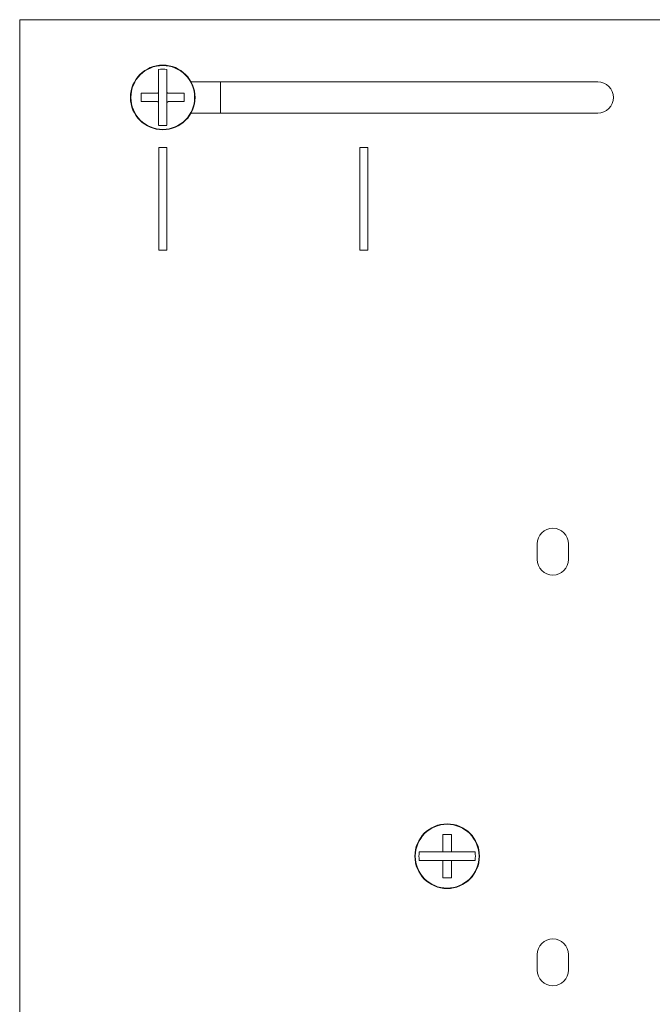
# Model space of a CAD drawing. Units: inches. Extents: x 6 to 83, y 9.8 to 49.9.
# Drawn here: x 24 to 28.6, y 29.3 to 36.5 of the extents above; entities that cross this region are included whole.
import ezdxf

# ---------------------------------------------------------------- set-up
doc = ezdxf.new("R2010")
doc.units = ezdxf.units.IN
doc.header["$MEASUREMENT"] = 0
doc.layers.add('1', color=7, linetype='Continuous', true_color=0xffffff)

msp = doc.modelspace()

# ---------------------------------------------------------------- linework, layer by layer
at = {"layer": '1', "color": 18, "linetype": 'Continuous', "lineweight": 18}
for p, q in [((24.0134, 36.4888), (33.2634, 36.4888)), ((24.0134, 36.4888), (24.0134, 22.8128)), ((28.2396, 36.0343), (25.2666, 36.0343)), ((25.4809, 35.8063), (25.4809, 36.0342)), ((25.0287, 35.9614), (25.0287, 35.8803)), ((25.0901, 35.9614), (25.0901, 35.8803)), ((25.266, 35.8063), (28.2396, 35.8063)), ((25.0296, 35.5563), (25.0896, 35.5563)), ((25.0296, 34.8063), (25.0296, 35.5563)), ((25.0896, 35.5563), (25.0896, 34.8063)), ((26.4996, 35.5563), (26.4996, 34.8063)), ((26.5596, 35.5563), (26.4996, 35.5563)), ((26.5596, 34.8063), (26.5596, 35.5563)), ((25.0896, 34.8063), (25.0296, 34.8063)), ((26.4996, 34.8063), (26.5596, 34.8063)), ((27.7974, 32.6593), (27.7974, 32.5453)), ((28.0254, 32.5453), (28.0254, 32.6593)), ((27.0978, 30.4085), (27.1789, 30.4085)), ((27.0978, 30.3471), (27.1789, 30.3471)), ((27.7974, 29.6593), (27.7974, 29.5453)), ((28.0254, 29.5453), (28.0254, 29.6593))]:
    msp.add_line(p, q, dxfattribs=at)
for centre, radius in [((25.0594, 35.9208), 0.2362), ((25.0594, 35.9208), 0.2332), ((27.1384, 30.3778), 0.2362), ((27.1384, 30.3778), 0.2332)]:
    msp.add_circle(centre, radius, dxfattribs=at)
for centre, radius, start, end in [((25.0594, 35.9208), 0.2061, 81.42955, 98.57045), ((28.2396, 35.9203), 0.114, 270, 90), ((25.0594, 35.9208), 0.2061, 261.42955, 278.57045), ((27.9114, 32.6593), 0.114, 0, 180), ((27.9114, 32.5453), 0.114, 180, 0), ((27.1384, 30.3778), 0.2061, 171.42955, 188.57045), ((27.1384, 30.3778), 0.2061, 351.42955, 8.57045), ((27.9114, 29.6593), 0.114, 0, 180), ((27.9114, 29.5453), 0.114, 180, 0)]:
    msp.add_arc(centre, radius, start, end, dxfattribs=at)
for points, knots in [([(25.0287, 36.1246), (25.0287, 36.1201), (25.0287, 36.1178), (25.0287, 36.1156), (25.0287, 36.1063), (25.0287, 36.0874), (25.0287, 36.0777), (25.0287, 36.0678), (25.0287, 36.0577), (25.0287, 36.0475), (25.0287, 36.0449), (25.0287, 36.0436), (25.0287, 36.0429), (25.0287, 36.0426), (25.0287, 36.0425), (25.0287, 36.0424), (25.0287, 36.0423), (25.0287, 36.0371), (25.0287, 36.0266), (25.0287, 36.0159), (25.0287, 36.0052), (25.0287, 35.9944), (25.0287, 35.9835), (25.0287, 35.9725), (25.0287, 35.9697), (25.0287, 35.9642), (25.0287, 35.9614)], [0, 0, 0.027464, 0.041325, 0.055286, 0.111789, 0.227886, 0.287481, 0.348092, 0.409741, 0.472427, 0.488263, 0.496201, 0.500189, 0.502184, 0.503181, 0.50368, 0.504158, 0.536169, 0.60063, 0.665689, 0.731327, 0.797563, 0.864397, 0.931849, 0.948822, 0.982888, 1, 1]), ([(25.0901, 35.9614), (25.0901, 35.9669), (25.0901, 35.9725), (25.0901, 35.978), (25.0901, 35.9808), (25.0901, 35.9836), (25.0901, 35.9945), (25.0901, 36.0054), (25.0901, 36.0161), (25.0901, 36.0268), (25.0901, 36.0373), (25.0901, 36.0399), (25.0901, 36.0412), (25.0901, 36.0418), (25.0901, 36.0422), (25.0901, 36.0423), (25.0901, 36.0425), (25.0901, 36.0477), (25.0901, 36.0579), (25.0901, 36.068), (25.0901, 36.0779), (25.0901, 36.0876), (25.0901, 36.0971), (25.0901, 36.1156), (25.0901, 36.1246)], [0, 0, 0.034085, 0.068091, 0.102056, 0.119029, 0.135942, 0.203155, 0.26967, 0.335467, 0.400606, 0.465047, 0.481063, 0.48904, 0.493029, 0.495024, 0.496021, 0.497018, 0.52889, 0.591715, 0.653404, 0.713975, 0.77341, 0.831728, 0.945033, 1, 1]), ([(25.0188, 35.9515), (25.0111, 35.9515), (25.0092, 35.9515), (25.0083, 35.9515), (25.0073, 35.9515), (25.0035, 35.9515), (24.9959, 35.9515), (24.9883, 35.9515), (24.9808, 35.9515), (24.9733, 35.9515), (24.9659, 35.9515), (24.9641, 35.9515), (24.9636, 35.9515), (24.9634, 35.9515), (24.9633, 35.9515), (24.9632, 35.9515), (24.9631, 35.9515), (24.9622, 35.9515), (24.9585, 35.9515), (24.9439, 35.9515), (24.9367, 35.9515), (24.9226, 35.9515), (24.9087, 35.9515), (24.9019, 35.9515)], [0, 0, 0.065645, 0.082042, 0.090241, 0.098426, 0.131123, 0.196197, 0.26084, 0.325093, 0.388942, 0.452388, 0.468187, 0.47214, 0.474103, 0.475091, 0.475592, 0.476079, 0.484027, 0.515667, 0.640595, 0.702092, 0.823151, 0.941691, 1, 1]), ([(24.9019, 35.9515), (24.9019, 35.9362), (24.9019, 35.9285), (24.9019, 35.9247), (24.9019, 35.9227), (24.9019, 35.9218), (24.9019, 35.9213), (24.9019, 35.921), (24.9019, 35.9208), (24.9019, 35.9131), (24.9019, 35.8977), (24.9019, 35.8901)], [0, 0, 0.249311, 0.374709, 0.437566, 0.469048, 0.484789, 0.492686, 0.496608, 0.500583, 0.626245, 0.875927, 1, 1]), ([(25.0188, 35.9515), (25.0193, 35.9515), (25.0198, 35.9516), (25.0202, 35.9516), (25.0207, 35.9517), (25.0212, 35.9518), (25.0216, 35.9519), (25.0219, 35.952), (25.022, 35.9521), (25.0221, 35.9521), (25.0223, 35.9522), (25.0226, 35.9523), (25.023, 35.9525), (25.0234, 35.9527), (25.0239, 35.9529), (25.0243, 35.9532), (25.0245, 35.9533), (25.0247, 35.9535), (25.0248, 35.9535), (25.0249, 35.9536), (25.025, 35.9537), (25.025, 35.9538), (25.0254, 35.9541), (25.0258, 35.9544), (25.0261, 35.9548), (25.0264, 35.9551), (25.0267, 35.9555), (25.027, 35.9559), (25.0271, 35.9561), (25.0272, 35.9562), (25.0273, 35.9563), (25.0274, 35.9565), (25.0275, 35.9567), (25.0277, 35.9572), (25.0279, 35.9576), (25.0281, 35.9581), (25.0282, 35.9585), (25.0283, 35.9586), (25.0283, 35.9588), (25.0283, 35.9589), (25.0284, 35.959), (25.0284, 35.9592), (25.0285, 35.9595), (25.0285, 35.9599), (25.0286, 35.9604), (25.0286, 35.9609), (25.0287, 35.9614)], [0, 0, 0.031068, 0.062006, 0.092985, 0.123867, 0.154932, 0.186044, 0.201697, 0.209589, 0.21755, 0.233203, 0.248885, 0.280092, 0.311265, 0.342479, 0.373797, 0.38948, 0.405234, 0.413068, 0.421029, 0.429038, 0.436832, 0.468411, 0.49984, 0.531043, 0.562405, 0.593748, 0.625182, 0.641188, 0.648957, 0.656848, 0.672651, 0.688248, 0.719562, 0.750673, 0.781804, 0.81307, 0.820967, 0.828633, 0.836501, 0.844315, 0.860124, 0.875818, 0.906804, 0.937992, 0.969035, 1, 1]), ([(25.0901, 35.9614), (25.0901, 35.9609), (25.0901, 35.9604), (25.0902, 35.9599), (25.0903, 35.9595), (25.0904, 35.959), (25.0905, 35.9585), (25.0905, 35.9584), (25.0906, 35.9583), (25.0906, 35.9581), (25.0907, 35.9578), (25.0908, 35.9576), (25.091, 35.9572), (25.0912, 35.9567), (25.0915, 35.9563), (25.0917, 35.9559), (25.0919, 35.9557), (25.092, 35.9555), (25.0921, 35.9554), (25.0921, 35.9553), (25.0922, 35.9552), (25.0923, 35.9551), (25.0926, 35.9548), (25.093, 35.9544), (25.0933, 35.9541), (25.0937, 35.9538), (25.094, 35.9535), (25.0944, 35.9532), (25.0946, 35.9531), (25.0947, 35.9531), (25.0948, 35.953), (25.0949, 35.9529), (25.0951, 35.9528), (25.0953, 35.9527), (25.0957, 35.9525), (25.0962, 35.9523), (25.0966, 35.9521), (25.0971, 35.9519), (25.0972, 35.9519), (25.0974, 35.9519), (25.0975, 35.9518), (25.0978, 35.9518), (25.098, 35.9517), (25.0985, 35.9516), (25.099, 35.9516), (25.0994, 35.9515), (25.0999, 35.9515)], [0, 0, 0.030965, 0.062008, 0.092764, 0.12375, 0.154814, 0.186028, 0.193753, 0.201712, 0.217295, 0.23302, 0.248858, 0.279969, 0.311236, 0.342449, 0.373589, 0.389418, 0.405196, 0.413093, 0.420887, 0.428848, 0.436775, 0.468364, 0.49972, 0.531003, 0.562284, 0.593628, 0.625147, 0.63312, 0.640977, 0.648924, 0.656761, 0.672526, 0.688173, 0.71944, 0.75055, 0.781681, 0.81298, 0.820746, 0.836483, 0.844297, 0.859979, 0.875613, 0.906807, 0.937889, 0.968932, 1, 1]), ([(25.2168, 35.9515), (25.2031, 35.9515), (25.1891, 35.9515), (25.1748, 35.9515), (25.1603, 35.9515), (25.1566, 35.9515), (25.1556, 35.9515), (25.1555, 35.9515), (25.1555, 35.9515), (25.1554, 35.9515), (25.1552, 35.9515), (25.1547, 35.9515), (25.1529, 35.9515), (25.1454, 35.9515), (25.1379, 35.9515), (25.1304, 35.9515), (25.1266, 35.9515), (25.119, 35.9515), (25.1114, 35.9515), (25.1038, 35.9515), (25.0999, 35.9515)], [0, 0, 0.117384, 0.237177, 0.359363, 0.483985, 0.515527, 0.523434, 0.524422, 0.524923, 0.52541, 0.527401, 0.531368, 0.547278, 0.611086, 0.675185, 0.739564, 0.771857, 0.836653, 0.901755, 0.967178, 1, 1]), ([(25.2168, 35.8901), (25.2168, 35.9054), (25.2168, 35.9131), (25.2168, 35.917), (25.2168, 35.9189), (25.2168, 35.9199), (25.2168, 35.9204), (25.2168, 35.9206), (25.2168, 35.9209), (25.2168, 35.9363), (25.2168, 35.9515)], [0, 0, 0.249364, 0.374709, 0.437566, 0.469048, 0.484842, 0.492686, 0.496661, 0.500583, 0.751378, 1, 1]), ([(24.9019, 35.8901), (24.9156, 35.8901), (24.9296, 35.8901), (24.9439, 35.8901), (24.9585, 35.8901), (24.9622, 35.8901), (24.9631, 35.8901), (24.9632, 35.8901), (24.9633, 35.8901), (24.9633, 35.8901), (24.9634, 35.8901), (24.9638, 35.8901), (24.9649, 35.8901), (24.9696, 35.8901), (24.9771, 35.8901), (24.9808, 35.8901), (24.9884, 35.8901), (24.9959, 35.8901), (24.9997, 35.8901), (25.0073, 35.8901), (25.015, 35.8901), (25.0188, 35.8901)], [0, 0, 0.117384, 0.237177, 0.359363, 0.483985, 0.515527, 0.523434, 0.524422, 0.524923, 0.52541, 0.526412, 0.529391, 0.53933, 0.579154, 0.643101, 0.675185, 0.739564, 0.80422, 0.836653, 0.901755, 0.967178, 1, 1]), ([(25.0287, 35.8803), (25.0286, 35.8807), (25.0286, 35.8812), (25.0285, 35.8817), (25.0285, 35.8822), (25.0284, 35.8826), (25.0282, 35.8831), (25.0282, 35.8832), (25.0282, 35.8833), (25.0281, 35.8835), (25.0281, 35.8836), (25.028, 35.8838), (25.0279, 35.884), (25.0277, 35.8845), (25.0275, 35.8849), (25.0273, 35.8853), (25.027, 35.8857), (25.0269, 35.8859), (25.0267, 35.8861), (25.0267, 35.8862), (25.0266, 35.8863), (25.0265, 35.8864), (25.0264, 35.8865), (25.0261, 35.8869), (25.0258, 35.8872), (25.0254, 35.8876), (25.0251, 35.8879), (25.0247, 35.8882), (25.0243, 35.8885), (25.0242, 35.8885), (25.0241, 35.8886), (25.0239, 35.8887), (25.0237, 35.8888), (25.0234, 35.889), (25.023, 35.8892), (25.0226, 35.8894), (25.0221, 35.8895), (25.0217, 35.8897), (25.0215, 35.8897), (25.0214, 35.8898), (25.0213, 35.8898), (25.0212, 35.8898), (25.021, 35.8899), (25.0207, 35.8899), (25.0202, 35.89), (25.0198, 35.8901), (25.0193, 35.8901), (25.0188, 35.8901)], [0, 0, 0.030963, 0.062004, 0.092967, 0.123743, 0.154806, 0.186017, 0.193944, 0.201702, 0.209493, 0.217483, 0.233207, 0.248848, 0.280149, 0.311226, 0.342438, 0.373754, 0.389349, 0.405187, 0.413083, 0.421043, 0.428837, 0.436927, 0.468355, 0.499708, 0.530913, 0.56233, 0.593625, 0.625142, 0.633114, 0.640971, 0.656864, 0.672522, 0.688168, 0.719527, 0.750551, 0.781679, 0.812976, 0.820742, 0.828669, 0.836483, 0.84435, 0.860031, 0.875621, 0.906812, 0.937788, 0.968934, 1, 1]), ([(25.0287, 35.8803), (25.0287, 35.8747), (25.0287, 35.8692), (25.0287, 35.8636), (25.0287, 35.8608), (25.0287, 35.8581), (25.0287, 35.8471), (25.0287, 35.8363), (25.0287, 35.8255), (25.0287, 35.8149), (25.0287, 35.8044), (25.0287, 35.8018), (25.0287, 35.8005), (25.0287, 35.7998), (25.0287, 35.7995), (25.0287, 35.7993), (25.0287, 35.7991), (25.0287, 35.794), (25.0287, 35.7837), (25.0287, 35.7736), (25.0287, 35.7637), (25.0287, 35.754), (25.0287, 35.7445), (25.0287, 35.726), (25.0287, 35.7171)], [0, 0, 0.034065, 0.068091, 0.102056, 0.119009, 0.135922, 0.203155, 0.26965, 0.335467, 0.400586, 0.465047, 0.481043, 0.48904, 0.493029, 0.495024, 0.496021, 0.497018, 0.52887, 0.591715, 0.653404, 0.713975, 0.77341, 0.831728, 0.945013, 1, 1]), ([(25.0999, 35.8901), (25.0994, 35.8901), (25.099, 35.8901), (25.0985, 35.89), (25.098, 35.8899), (25.0975, 35.8898), (25.0971, 35.8897), (25.0968, 35.8896), (25.0966, 35.8895), (25.0964, 35.8895), (25.0962, 35.8894), (25.0957, 35.8892), (25.0953, 35.889), (25.0949, 35.8887), (25.0945, 35.8885), (25.0943, 35.8883), (25.0941, 35.8882), (25.094, 35.8881), (25.0939, 35.888), (25.0938, 35.888), (25.0937, 35.8879), (25.0933, 35.8876), (25.093, 35.8872), (25.0926, 35.8869), (25.0923, 35.8865), (25.092, 35.8861), (25.0917, 35.8857), (25.0917, 35.8856), (25.0916, 35.8855), (25.0915, 35.8854), (25.0915, 35.8853), (25.0913, 35.8851), (25.0912, 35.8849), (25.091, 35.8845), (25.0908, 35.884), (25.0906, 35.8836), (25.0905, 35.8831), (25.0905, 35.883), (25.0904, 35.8828), (25.0904, 35.8827), (25.0903, 35.8824), (25.0903, 35.8822), (25.0902, 35.8817), (25.0901, 35.8812), (25.0901, 35.8808), (25.0901, 35.8803)], [0, 0, 0.031067, 0.062005, 0.092982, 0.123864, 0.154824, 0.186038, 0.20169, 0.217473, 0.233197, 0.248878, 0.28, 0.311266, 0.34248, 0.373708, 0.389478, 0.405231, 0.413065, 0.421025, 0.428903, 0.43683, 0.468407, 0.49969, 0.531045, 0.562246, 0.593755, 0.625187, 0.63319, 0.641016, 0.648963, 0.6568, 0.672655, 0.688252, 0.719377, 0.750679, 0.781809, 0.813074, 0.820769, 0.836505, 0.844319, 0.860103, 0.875613, 0.906805, 0.937783, 0.968825, 1, 1]), ([(25.0901, 35.7171), (25.0901, 35.7215), (25.0901, 35.7238), (25.0901, 35.7261), (25.0901, 35.7353), (25.0901, 35.7543), (25.0901, 35.764), (25.0901, 35.7739), (25.0901, 35.7839), (25.0901, 35.7942), (25.0901, 35.7968), (25.0901, 35.798), (25.0901, 35.7987), (25.0901, 35.799), (25.0901, 35.7992), (25.0901, 35.7993), (25.0901, 35.7993), (25.0901, 35.8046), (25.0901, 35.8151), (25.0901, 35.8257), (25.0901, 35.8364), (25.0901, 35.8472), (25.0901, 35.8527), (25.0901, 35.8636), (25.0901, 35.8719), (25.0901, 35.8775), (25.0901, 35.8803)], [0, 0, 0.027464, 0.041345, 0.055286, 0.111809, 0.227906, 0.287501, 0.348112, 0.409761, 0.472447, 0.488283, 0.496221, 0.500189, 0.502184, 0.503181, 0.50368, 0.504178, 0.536189, 0.60065, 0.665689, 0.731327, 0.797563, 0.83091, 0.898043, 0.948822, 0.982888, 1, 1]), ([(25.0999, 35.8901), (25.1076, 35.8901), (25.1095, 35.8901), (25.1105, 35.8901), (25.1114, 35.8901), (25.1152, 35.8901), (25.1229, 35.8901), (25.1304, 35.8901), (25.1379, 35.8901), (25.1454, 35.8901), (25.1528, 35.8901), (25.1547, 35.8901), (25.1551, 35.8901), (25.1554, 35.8901), (25.1555, 35.8901), (25.1555, 35.8901), (25.1556, 35.8901), (25.1565, 35.8901), (25.1602, 35.8901), (25.1748, 35.8901), (25.182, 35.8901), (25.1962, 35.8901), (25.21, 35.8901), (25.2168, 35.8901)], [0, 0, 0.065645, 0.082042, 0.090241, 0.098426, 0.131123, 0.196197, 0.260854, 0.325093, 0.388942, 0.452388, 0.468187, 0.47214, 0.474103, 0.475091, 0.475592, 0.476079, 0.484027, 0.515667, 0.640595, 0.702092, 0.823151, 0.941691, 1, 1]), ([(27.1691, 30.5353), (27.1538, 30.5353), (27.1461, 30.5353), (27.1422, 30.5353), (27.1403, 30.5353), (27.1393, 30.5353), (27.1388, 30.5353), (27.1386, 30.5353), (27.1383, 30.5353), (27.1306, 30.5353), (27.1153, 30.5353), (27.1077, 30.5353)], [0, 0, 0.249311, 0.374709, 0.437566, 0.469048, 0.484789, 0.492686, 0.496608, 0.500583, 0.626245, 0.875927, 1, 1]), ([(27.1077, 30.5353), (27.1077, 30.5216), (27.1077, 30.5076), (27.1077, 30.4933), (27.1077, 30.486), (27.1077, 30.4769), (27.1077, 30.475), (27.1077, 30.4741), (27.1077, 30.474), (27.1077, 30.4739), (27.1077, 30.4739), (27.1077, 30.4736), (27.1077, 30.4732), (27.1077, 30.4713), (27.1077, 30.4638), (27.1077, 30.4564), (27.1077, 30.4488), (27.1077, 30.445), (27.1077, 30.4375), (27.1077, 30.4299), (27.1077, 30.4222), (27.1077, 30.4184)], [0, 0, 0.117397, 0.237187, 0.359372, 0.421369, 0.499736, 0.515548, 0.523454, 0.524429, 0.52493, 0.525431, 0.527407, 0.531388, 0.547284, 0.611091, 0.675204, 0.739567, 0.77186, 0.836669, 0.901757, 0.967178, 1, 1]), ([(27.1691, 30.4184), (27.1691, 30.426), (27.1691, 30.427), (27.1691, 30.4284), (27.1691, 30.4294), (27.1691, 30.4299), (27.1691, 30.4337), (27.1691, 30.4413), (27.1691, 30.4451), (27.1691, 30.4526), (27.1691, 30.4601), (27.1691, 30.4676), (27.1691, 30.4722), (27.1691, 30.4731), (27.1691, 30.4736), (27.1691, 30.4738), (27.1691, 30.4739), (27.1691, 30.474), (27.1691, 30.474), (27.1691, 30.475), (27.1691, 30.4787), (27.1691, 30.4933), (27.1691, 30.5076), (27.1691, 30.5146), (27.1691, 30.5285), (27.1691, 30.5353)], [0, 0, 0.065644, 0.073829, 0.086133, 0.094318, 0.09841, 0.131121, 0.196181, 0.228557, 0.293004, 0.357061, 0.420701, 0.460288, 0.468166, 0.472119, 0.474096, 0.47507, 0.475571, 0.476072, 0.484007, 0.515659, 0.640572, 0.762924, 0.82314, 0.941678, 1, 1]), ([(27.0978, 30.4085), (27.0923, 30.4085), (27.0867, 30.4085), (27.0812, 30.4085), (27.0784, 30.4085), (27.077, 30.4085), (27.0701, 30.4085), (27.0592, 30.4085), (27.0484, 30.4085), (27.0377, 30.4085), (27.0272, 30.4085), (27.0206, 30.4085), (27.0186, 30.4085), (27.0177, 30.4085), (27.0172, 30.4085), (27.0169, 30.4085), (27.0168, 30.4085), (27.0167, 30.4085), (27.0115, 30.4085), (27.0012, 30.4085), (26.9912, 30.4085), (26.9813, 30.4085), (26.9716, 30.4085), (26.9621, 30.4085), (26.9436, 30.4085), (26.9346, 30.4085)], [0, 0, 0.034065, 0.068091, 0.102056, 0.119009, 0.127486, 0.169628, 0.236483, 0.302659, 0.368117, 0.432916, 0.473065, 0.485052, 0.491035, 0.494027, 0.495522, 0.49652, 0.497018, 0.52887, 0.591715, 0.653404, 0.713975, 0.77341, 0.831728, 0.945013, 1, 1]), ([(27.0978, 30.4085), (27.0983, 30.4085), (27.0988, 30.4086), (27.0992, 30.4086), (27.0997, 30.4087), (27.1002, 30.4088), (27.1006, 30.4089), (27.1008, 30.409), (27.1009, 30.409), (27.101, 30.4091), (27.1011, 30.4091), (27.1013, 30.4092), (27.1016, 30.4093), (27.102, 30.4095), (27.1024, 30.4097), (27.1029, 30.4099), (27.1033, 30.4102), (27.1037, 30.4105), (27.1039, 30.4106), (27.104, 30.4107), (27.104, 30.4108), (27.1044, 30.4111), (27.1048, 30.4114), (27.1051, 30.4118), (27.1054, 30.4121), (27.1057, 30.4125), (27.106, 30.4129), (27.1061, 30.413), (27.1062, 30.4132), (27.1063, 30.4133), (27.1064, 30.4135), (27.1065, 30.4137), (27.1067, 30.4142), (27.1069, 30.4146), (27.1071, 30.4151), (27.1072, 30.4155), (27.1073, 30.4158), (27.1073, 30.4159), (27.1074, 30.4162), (27.1075, 30.4165), (27.1075, 30.4169), (27.1076, 30.4174), (27.1076, 30.4179), (27.1077, 30.4184)], [0, 0, 0.030965, 0.062005, 0.092956, 0.123732, 0.154794, 0.186005, 0.19373, 0.201721, 0.209512, 0.217502, 0.233226, 0.248828, 0.279936, 0.311295, 0.342403, 0.373718, 0.405149, 0.421069, 0.428863, 0.436789, 0.468308, 0.499734, 0.531015, 0.562214, 0.593555, 0.625158, 0.633042, 0.648934, 0.65688, 0.672447, 0.688277, 0.719353, 0.750461, 0.781589, 0.812886, 0.828621, 0.836488, 0.85993, 0.875622, 0.906813, 0.937789, 0.968829, 1, 1]), ([(27.1691, 30.4184), (27.1691, 30.4179), (27.1691, 30.4174), (27.1692, 30.4169), (27.1693, 30.4165), (27.1694, 30.416), (27.1695, 30.4155), (27.1695, 30.4154), (27.1696, 30.4153), (27.1696, 30.4152), (27.1696, 30.4151), (27.1697, 30.4148), (27.1698, 30.4146), (27.17, 30.4142), (27.1702, 30.4137), (27.1705, 30.4133), (27.1707, 30.4129), (27.1709, 30.4127), (27.1711, 30.4124), (27.1712, 30.4122), (27.1713, 30.4121), (27.1716, 30.4118), (27.172, 30.4114), (27.1723, 30.4111), (27.1727, 30.4108), (27.1731, 30.4105), (27.1734, 30.4102), (27.1736, 30.4101), (27.1737, 30.4101), (27.1738, 30.41), (27.1739, 30.4099), (27.1741, 30.4098), (27.1743, 30.4097), (27.1747, 30.4095), (27.1752, 30.4093), (27.1756, 30.4091), (27.1761, 30.409), (27.1762, 30.4089), (27.1764, 30.4089), (27.1765, 30.4088), (27.1768, 30.4088), (27.177, 30.4087), (27.1775, 30.4086), (27.178, 30.4086), (27.1784, 30.4085), (27.1789, 30.4085)], [0, 0, 0.031171, 0.062003, 0.092979, 0.123963, 0.15482, 0.186032, 0.193959, 0.201684, 0.209675, 0.217466, 0.233191, 0.248871, 0.280172, 0.311249, 0.342461, 0.373777, 0.389547, 0.413048, 0.428968, 0.436895, 0.468392, 0.499674, 0.5311, 0.56246, 0.593801, 0.625233, 0.633179, 0.641064, 0.64901, 0.656846, 0.672596, 0.688242, 0.719602, 0.750711, 0.781839, 0.813071, 0.820796, 0.836532, 0.844346, 0.860129, 0.875616, 0.906807, 0.937993, 0.969034, 1, 1]), ([(27.3421, 30.4085), (27.3376, 30.4085), (27.3354, 30.4085), (27.3331, 30.4085), (27.3239, 30.4085), (27.3049, 30.4085), (27.3001, 30.4085), (27.2903, 30.4085), (27.2853, 30.4085), (27.2753, 30.4085), (27.265, 30.4085), (27.2624, 30.4085), (27.2618, 30.4085), (27.2608, 30.4085), (27.2605, 30.4085), (27.2602, 30.4085), (27.26, 30.4085), (27.2599, 30.4085), (27.2598, 30.4085), (27.2546, 30.4085), (27.2441, 30.4085), (27.2335, 30.4085), (27.2228, 30.4085), (27.2174, 30.4085), (27.2065, 30.4085), (27.1956, 30.4085), (27.1873, 30.4085), (27.1817, 30.4085), (27.1789, 30.4085)], [0, 0, 0.027464, 0.041325, 0.055286, 0.111789, 0.227906, 0.257564, 0.317677, 0.348112, 0.409741, 0.472427, 0.488263, 0.492232, 0.498195, 0.500189, 0.502184, 0.503181, 0.50368, 0.504178, 0.536169, 0.60063, 0.665689, 0.731327, 0.764355, 0.83089, 0.898043, 0.948822, 0.982888, 1, 1]), ([(26.9346, 30.3471), (26.9391, 30.3471), (26.9413, 30.3471), (26.9436, 30.3471), (26.9528, 30.3471), (26.9718, 30.3471), (26.9766, 30.3471), (26.9864, 30.3471), (26.9914, 30.3471), (27.0015, 30.3471), (27.0117, 30.3471), (27.0143, 30.3471), (27.0149, 30.3471), (27.0159, 30.3471), (27.0164, 30.3471), (27.0166, 30.3471), (27.0168, 30.3471), (27.0168, 30.3471), (27.0195, 30.3471), (27.0221, 30.3471), (27.0326, 30.3471), (27.0432, 30.3471), (27.054, 30.3471), (27.0648, 30.3471), (27.0702, 30.3471), (27.0812, 30.3471), (27.0895, 30.3471), (27.095, 30.3471), (27.0978, 30.3471)], [0, 0, 0.027464, 0.041325, 0.055286, 0.111789, 0.227906, 0.257564, 0.317677, 0.348112, 0.409761, 0.472447, 0.488263, 0.492232, 0.498195, 0.501187, 0.502683, 0.50342, 0.503919, 0.520154, 0.536189, 0.60065, 0.665689, 0.731327, 0.797563, 0.83089, 0.898043, 0.948822, 0.982888, 1, 1]), ([(27.1077, 30.3373), (27.1076, 30.3378), (27.1076, 30.3382), (27.1075, 30.3387), (27.1075, 30.3392), (27.1074, 30.3396), (27.1072, 30.3401), (27.1072, 30.3402), (27.1072, 30.3403), (27.1071, 30.3405), (27.1071, 30.3406), (27.107, 30.3408), (27.1069, 30.341), (27.1067, 30.3415), (27.1065, 30.3419), (27.1063, 30.3423), (27.106, 30.3427), (27.1059, 30.3429), (27.1057, 30.3432), (27.1055, 30.3434), (27.1054, 30.3435), (27.1051, 30.3439), (27.1048, 30.3442), (27.1044, 30.3446), (27.1041, 30.3449), (27.1037, 30.3452), (27.1033, 30.3455), (27.1032, 30.3455), (27.1031, 30.3456), (27.103, 30.3457), (27.1029, 30.3457), (27.1027, 30.3458), (27.1024, 30.346), (27.102, 30.3462), (27.1016, 30.3464), (27.1011, 30.3465), (27.1007, 30.3467), (27.1005, 30.3467), (27.1003, 30.3468), (27.1002, 30.3468), (27.1, 30.3469), (27.0997, 30.3469), (27.0992, 30.347), (27.0988, 30.3471), (27.0983, 30.3471), (27.0978, 30.3471)], [0, 0, 0.031171, 0.062002, 0.092978, 0.123961, 0.155023, 0.186032, 0.193958, 0.201683, 0.209674, 0.217465, 0.233189, 0.248869, 0.28017, 0.311246, 0.342458, 0.373774, 0.389543, 0.413044, 0.428964, 0.436891, 0.468387, 0.499668, 0.531094, 0.562293, 0.5938, 0.625231, 0.633291, 0.641059, 0.649006, 0.656842, 0.672697, 0.688242, 0.719413, 0.750714, 0.781842, 0.813073, 0.820798, 0.836533, 0.844347, 0.86013, 0.875617, 0.906808, 0.937784, 0.969035, 1, 1]), ([(27.1077, 30.3373), (27.1077, 30.3296), (27.1077, 30.3277), (27.1077, 30.3267), (27.1077, 30.3258), (27.1077, 30.3219), (27.1077, 30.3143), (27.1077, 30.3068), (27.1077, 30.2993), (27.1077, 30.2918), (27.1077, 30.2844), (27.1077, 30.2825), (27.1077, 30.2821), (27.1077, 30.2818), (27.1077, 30.2818), (27.1077, 30.2817), (27.1077, 30.2816), (27.1077, 30.2811), (27.1077, 30.2807), (27.1077, 30.277), (27.1077, 30.2624), (27.1077, 30.2481), (27.1077, 30.241), (27.1077, 30.2272), (27.1077, 30.2203)], [0, 0, 0.065618, 0.082043, 0.090228, 0.098413, 0.131125, 0.196186, 0.26083, 0.325084, 0.388948, 0.452394, 0.468179, 0.472133, 0.474109, 0.47461, 0.475334, 0.475835, 0.480067, 0.48402, 0.515674, 0.64059, 0.762945, 0.823163, 0.941704, 1, 1]), ([(27.1789, 30.3471), (27.1784, 30.3471), (27.178, 30.3471), (27.1775, 30.347), (27.177, 30.3469), (27.1765, 30.3468), (27.1761, 30.3467), (27.176, 30.3467), (27.1758, 30.3466), (27.1757, 30.3466), (27.1756, 30.3465), (27.1754, 30.3465), (27.1752, 30.3464), (27.1747, 30.3462), (27.1743, 30.346), (27.1739, 30.3457), (27.1735, 30.3455), (27.1733, 30.3453), (27.1731, 30.3452), (27.1729, 30.345), (27.1727, 30.3449), (27.1723, 30.3446), (27.172, 30.3442), (27.1716, 30.3439), (27.1713, 30.3435), (27.171, 30.3431), (27.1707, 30.3427), (27.1707, 30.3426), (27.1705, 30.3424), (27.1703, 30.3421), (27.1702, 30.3419), (27.17, 30.3415), (27.1698, 30.341), (27.1696, 30.3406), (27.1695, 30.3401), (27.1694, 30.3399), (27.1694, 30.3398), (27.1694, 30.3397), (27.1693, 30.3394), (27.1693, 30.3392), (27.1692, 30.3387), (27.1691, 30.3382), (27.1691, 30.3378), (27.1691, 30.3373)], [0, 0, 0.030965, 0.061989, 0.092756, 0.123738, 0.154799, 0.18601, 0.193735, 0.201725, 0.209516, 0.217507, 0.233033, 0.248831, 0.279938, 0.311202, 0.342413, 0.373549, 0.389318, 0.405155, 0.421075, 0.436662, 0.468317, 0.499742, 0.53087, 0.562228, 0.593568, 0.62517, 0.633055, 0.648946, 0.672455, 0.688101, 0.719365, 0.750472, 0.7816, 0.812895, 0.82863, 0.836498, 0.844311, 0.859889, 0.875625, 0.906815, 0.93779, 0.96883, 1, 1]), ([(27.1691, 30.2203), (27.1691, 30.2341), (27.1691, 30.2481), (27.1691, 30.2552), (27.1691, 30.2696), (27.1691, 30.2769), (27.1691, 30.2806), (27.1691, 30.2815), (27.1691, 30.2817), (27.1691, 30.2817), (27.1691, 30.2818), (27.1691, 30.282), (27.1691, 30.2825), (27.1691, 30.2843), (27.1691, 30.2918), (27.1691, 30.2993), (27.1691, 30.303), (27.1691, 30.3106), (27.1691, 30.3182), (27.1691, 30.3258), (27.1691, 30.3334), (27.1691, 30.3373)], [0, 0, 0.117372, 0.237166, 0.297968, 0.421381, 0.483992, 0.515535, 0.523441, 0.524415, 0.524916, 0.525418, 0.527394, 0.531375, 0.547272, 0.611108, 0.675195, 0.70735, 0.771854, 0.836665, 0.901782, 0.967177, 1, 1]), ([(27.1789, 30.3471), (27.1845, 30.3471), (27.19, 30.3471), (27.1956, 30.3471), (27.1983, 30.3471), (27.1997, 30.3471), (27.2066, 30.3471), (27.2121, 30.3471), (27.2229, 30.3471), (27.2337, 30.3471), (27.2443, 30.3471), (27.2548, 30.3471), (27.2574, 30.3471), (27.2587, 30.3471), (27.2594, 30.3471), (27.2597, 30.3471), (27.2599, 30.3471), (27.26, 30.3471), (27.2652, 30.3471), (27.2755, 30.3471), (27.2856, 30.3471), (27.2954, 30.3471), (27.3051, 30.3471), (27.3147, 30.3471), (27.3332, 30.3471), (27.3421, 30.3471)], [0, 0, 0.034065, 0.068091, 0.102056, 0.119009, 0.127486, 0.169628, 0.203155, 0.26965, 0.335467, 0.400606, 0.465047, 0.481063, 0.48904, 0.493029, 0.495024, 0.496021, 0.497018, 0.52887, 0.591715, 0.653404, 0.713975, 0.77341, 0.831728, 0.945013, 1, 1]), ([(27.1077, 30.2203), (27.123, 30.2203), (27.1307, 30.2203), (27.1345, 30.2203), (27.1365, 30.2203), (27.1374, 30.2203), (27.1379, 30.2203), (27.1382, 30.2203), (27.1384, 30.2203), (27.1461, 30.2203), (27.1615, 30.2203), (27.1691, 30.2203)], [0, 0, 0.249311, 0.374709, 0.437566, 0.469048, 0.484789, 0.492686, 0.496608, 0.500583, 0.626245, 0.875927, 1, 1])]:
    msp.add_open_spline(points, degree=1, knots=knots, dxfattribs=at)

doc.saveas('drawing.dxf')
